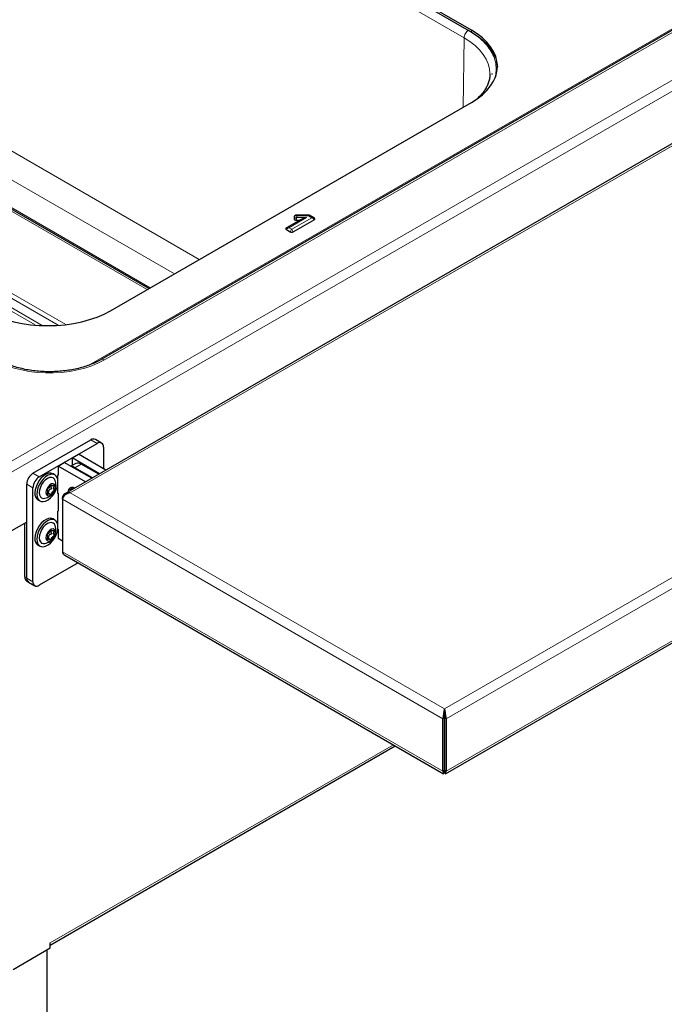
# Model space of a CAD drawing. Units: millimetres. Extents: x 0 to 210, y 0 to 297.
# Drawn here: x 153 to 167, y 110 to 132 of the extents above; entities that cross this region are included whole.
import ezdxf

# ---------------------------------------------------------------- set-up
doc = ezdxf.new("R2010")
doc.units = ezdxf.units.MM

msp = doc.modelspace()

# ---------------------------------------------------------------- linework, layer by layer
at = {"color": 7, "linetype": 'Continuous', "lineweight": 25}
for p, q in [((162.73171, 132.20713), (147.39103, 141.06312)), ((147.39103, 141.02229), (162.73171, 132.1663)), ((182.37428, 138.36983), (153.54843, 121.72902)), ((176.96653, 137.81019), (154.37447, 124.76807)), ((162.14842, 115.40722), (190.97412, 132.04795)), ((155.45017, 126.37077), (147.44037, 130.99472)), ((154.58231, 125.86976), (162.73171, 130.57431)), ((158.72976, 127.99862), (158.72976, 127.94307)), ((159.05456, 128.02878), (158.78066, 128.02878)), ((159.17584, 127.96838), (159.08563, 128.02045)), ((159.19139, 127.9568), (159.17615, 127.96798)), ((158.55981, 127.74358), (158.54411, 127.73229)), ((158.87307, 127.9248), (158.55966, 127.74387)), ((158.70642, 127.65258), (159.18104, 127.92658)), ((158.77659, 127.91603), (158.85789, 127.91603)), ((158.55446, 127.70206), (158.64018, 127.65258)), ((152.83222, 122.19589), (154.14037, 122.95107)), ((152.97364, 122.11425), (154.28179, 122.86942)), ((154.38178, 122.87933), (154.24036, 122.96097)), ((153.7161, 122.54286), (153.85752, 122.6245)), ((154.47857, 122.26598), (153.85752, 122.6245)), ((154.42321, 122.78776), (154.42321, 122.29794)), ((153.3979, 122.35917), (153.53933, 122.44081)), ((154.16037, 122.08229), (153.53933, 122.44081)), ((153.79574, 122.41577), (153.68922, 122.35428)), ((153.7161, 122.54286), (153.7161, 122.3698)), ((154.33715, 122.18434), (153.7161, 122.54286)), ((154.31867, 122.17367), (153.92073, 122.4034)), ((153.32747, 122.15965), (153.28505, 122.18414)), ((153.39437, 122.15708), (153.3979, 122.15912)), ((153.3979, 122.15503), (153.39437, 122.15708)), ((153.39437, 122.04938), (153.39437, 122.15708)), ((153.3979, 122.35917), (153.3979, 122.15503)), ((154.01895, 122.00065), (153.3979, 122.35917)), ((154.17725, 122.09203), (153.77931, 122.32175)), ((152.6908, 119.82793), (152.6908, 121.95094)), ((153.231, 121.93028), (153.25699, 121.91528)), ((153.39437, 121.74064), (153.39437, 121.9545)), ((152.83222, 119.74629), (152.83222, 121.8693)), ((153.20648, 121.72938), (153.15772, 121.75753)), ((153.39437, 121.7488), (153.3979, 121.74676)), ((153.3979, 121.74268), (153.39437, 121.74064)), ((153.3979, 121.74676), (153.3979, 121.33849)), ((153.73458, 121.87367), (153.69699, 121.85197)), ((152.94508, 121.59523), (152.9875, 121.57074)), ((153.49671, 121.60732), (153.49671, 121.64843)), ((153.49671, 121.60732), (153.49671, 120.42333)), ((153.39437, 121.34054), (153.3979, 121.34258)), ((153.39437, 121.0287), (153.39437, 121.34054)), ((153.3979, 121.33849), (153.39437, 121.34053)), ((152.6908, 121.09357), (152.34633, 120.89472)), ((152.6466, 119.85345), (152.6466, 121.06806)), ((152.6908, 119.82793), (152.6908, 121.09357)), ((153.32747, 121.13897), (153.28505, 121.16347)), ((153.231, 120.90961), (153.25699, 120.8946)), ((153.39437, 120.9241), (153.39437, 120.93383)), ((153.39437, 120.93226), (153.3979, 120.93022)), ((153.3979, 120.92614), (153.39437, 120.9241)), ((153.3979, 120.93022), (153.3979, 120.72609)), ((153.20648, 120.70871), (153.15772, 120.73686)), ((153.3979, 120.72609), (153.49671, 120.66905)), ((152.94508, 120.57455), (152.9875, 120.55006)), ((153.84836, 120.16959), (152.97364, 119.66462)), ((153.5485, 120.3427), (162.09792, 115.40722)), ((152.68803, 119.76188), (152.73223, 119.73636)), ((152.73223, 119.73636), (152.87365, 119.65472)), ((162.12317, 116.87231), (162.12317, 116.83149)), ((162.08756, 115.46394), (162.08756, 116.64793)), ((162.12292, 116.68181), (162.12341, 116.68157)), ((162.12292, 116.67439), (162.12996, 116.67845)), ((162.12292, 115.48435), (162.12292, 116.66834)), ((162.12292, 116.62731), (162.12342, 116.62702)), ((162.12342, 116.66834), (162.12342, 115.48435)), ((162.15877, 116.64793), (162.15877, 115.46394)), ((153.22113, 111.53549), (161.0129, 116.03359)), ((162.12342, 115.89283), (162.12292, 115.89254)), ((162.12342, 115.852), (162.12292, 115.85172)), ((162.12292, 115.48435), (162.12292, 115.4507)), ((162.12342, 115.4507), (162.12342, 115.48435)), ((162.12292, 115.44351), (162.12292, 115.4507)), ((162.12342, 115.44351), (162.12342, 115.4507)), ((153.22113, 111.46853), (153.22113, 111.58285)), ((152.38321, 110.98481), (153.22113, 111.46853)), ((153.15213, 94.49446), (153.15213, 111.4287))]:
    msp.add_line(p, q, dxfattribs=at)
at = {"color": 8, "linetype": 'Continuous', "lineweight": 18}
for p, q in [((162.5646, 132.03622), (147.36097, 140.81309)), ((152.31073, 122.44394), (181.05462, 139.03744)), ((152.34633, 122.21955), (181.23115, 138.8944)), ((153.67324, 121.75035), (182.39945, 138.33364)), ((176.79153, 137.74296), (154.19947, 124.70084)), ((154.44947, 124.76065), (177.04153, 137.80277)), ((190.84938, 133.4556), (162.12317, 116.87231)), ((191.02591, 133.31257), (162.15877, 116.64793)), ((147.26056, 132.41208), (156.58786, 127.02754)), ((162.73171, 132.1663), (162.73171, 132.20713)), ((191.02591, 132.12858), (162.15877, 115.46394)), ((162.54584, 130.46701), (162.5646, 132.03622)), ((156.02609, 126.70324), (146.97775, 131.92674)), ((147.37037, 130.9878), (155.40917, 126.3471)), ((155.47944, 126.38766), (147.54287, 130.96934)), ((145.69725, 129.98844), (153.40365, 125.53963)), ((153.57395, 125.55562), (145.76725, 130.06233)), ((145.51633, 129.79944), (152.88264, 125.54696)), ((145.5663, 129.85223), (153.04222, 125.53648)), ((159.00963, 127.97658), (158.60966, 127.74568)), ((158.6733, 127.70894), (159.12585, 127.97019)), ((158.79221, 128.0141), (158.79221, 127.97658)), ((159.04978, 128.0141), (158.79221, 128.0141)), ((158.79221, 127.97658), (159.00963, 127.97658)), ((159.12585, 127.97019), (159.04978, 128.0141)), ((158.60966, 127.74568), (158.6733, 127.70894)), ((154.28179, 122.86942), (154.14037, 122.95107)), ((153.92073, 122.4034), (153.77931, 122.32175)), ((152.83222, 122.19589), (152.97364, 122.11425)), ((152.83222, 121.8693), (152.6908, 121.95094)), ((162.12317, 116.87231), (153.67324, 121.75035)), ((153.49671, 121.64843), (153.50441, 121.64398)), ((162.08756, 116.64793), (153.49671, 121.60732)), ((162.08756, 115.46394), (153.49671, 120.42333)), ((152.6466, 119.85345), (152.6908, 119.82793)), ((152.6908, 119.82793), (152.83222, 119.74629)), ((162.08756, 116.64793), (162.12292, 116.66834)), ((162.15877, 116.64793), (162.12342, 116.66834)), ((153.22113, 111.58285), (160.97189, 116.05727)), ((162.08756, 115.46394), (162.12292, 115.48435)), ((162.15877, 115.46394), (162.12342, 115.48435)), ((153.14335, 94.48939), (153.14335, 111.42363))]:
    msp.add_line(p, q, dxfattribs=at)
at = {"color": 7, "linetype": 'Continuous', "lineweight": 25, "flags": 128}
for points in [[(162.73171, 130.57431), (162.86352, 130.65827), (162.98044, 130.74927), (163.08134, 130.84646), (163.16526, 130.94888), (163.23138, 131.05556), (163.27907, 131.16547), (163.30787, 131.27755), (163.3175, 131.39072), (163.30787, 131.50389), (163.27907, 131.61597), (163.23138, 131.72588), (163.16526, 131.83256), (163.08134, 131.93498), (162.98044, 132.03217), (162.86352, 132.12318), (162.73171, 132.20713)], [(162.73171, 132.1663), (162.86352, 132.08235), (162.98044, 131.99134), (163.08134, 131.89416), (163.16526, 131.79173), (163.23138, 131.68505), (163.27907, 131.57514), (163.30787, 131.46306), (163.31719, 131.37031)], [(163.14965, 131.22147), (163.14965, 131.22084), (163.14956, 131.2095)], [(163.18955, 131.2317), (163.18965, 131.22038), (163.18955, 131.20882)], [(151.75388, 125.86976), (151.89931, 125.79367), (152.05695, 125.72617), (152.2253, 125.66792), (152.40273, 125.61948), (152.58753, 125.58131), (152.77791, 125.55378), (152.97206, 125.53715), (153.1681, 125.53159), (153.36413, 125.53715), (153.55828, 125.55378), (153.74866, 125.58131), (153.93346, 125.61948), (154.11089, 125.66792), (154.27924, 125.72617), (154.43688, 125.79367), (154.58231, 125.86976)], [(153.28505, 122.18414), (153.28005, 122.18686), (153.23527, 122.19951), (153.18401, 122.19545), (153.12904, 122.17491), (153.07331, 122.13899), (153.01984, 122.08963), (152.9715, 122.02949), (152.93089, 121.96182), (152.90022, 121.89026), (152.88113, 121.81866), (152.87465, 121.7509)], [(152.91707, 121.7264), (152.92355, 121.66612), (152.94264, 121.61657), (152.97332, 121.58042), (153.01392, 121.55962), (153.06226, 121.5553), (153.11574, 121.56769), (153.17147, 121.59611), (153.22644, 121.63904), (153.2777, 121.69416), (153.32247, 121.7585), (153.35835, 121.82859), (153.38341, 121.90066), (153.39628, 121.97081), (153.39628, 122.03527), (153.38341, 122.09057), (153.35835, 122.13371), (153.32247, 122.16237), (153.2777, 122.17502), (153.22644, 122.17096), (153.17147, 122.15042), (153.11574, 122.1145), (153.06226, 122.06514), (153.01392, 122.005), (152.97332, 121.93733), (152.94264, 121.86576), (152.92355, 121.79417), (152.91707, 121.7264)], [(153.33198, 122.03399), (153.31699, 122.06362), (153.28772, 122.09077), (153.24958, 122.10255), (153.20516, 122.09815), (153.15749, 122.07788), (153.10982, 122.04311), (153.0654, 121.99622), (153.02725, 121.9404), (152.99798, 121.87946), (152.97958, 121.81754), (152.97331, 121.75887)], [(153.12567, 121.7611), (153.13207, 121.7229), (153.15048, 121.6967), (153.1787, 121.68564), (153.21332, 121.69108), (153.25015, 121.71234), (153.28477, 121.74687), (153.31299, 121.79051), (153.3314, 121.83798), (153.3378, 121.88356), (153.3314, 121.92176), (153.31299, 121.94797), (153.28477, 121.95902), (153.25015, 121.95358), (153.21332, 121.93232), (153.1787, 121.89779), (153.15048, 121.85416), (153.13207, 121.80668), (153.12567, 121.7611)], [(152.97331, 121.75887), (152.97958, 121.70744), (152.99798, 121.66677), (153.02725, 121.63962), (153.0654, 121.62784), (153.09858, 121.62967)], [(153.28505, 121.16347), (153.28005, 121.16619), (153.23527, 121.17883), (153.18401, 121.17477), (153.12904, 121.15423), (153.07331, 121.11831), (153.01984, 121.06896), (152.9715, 121.00882), (152.93089, 120.94114), (152.90022, 120.86958), (152.88113, 120.79799), (152.87465, 120.73022)], [(152.91707, 120.70573), (152.92355, 120.64544), (152.94264, 120.59589), (152.97332, 120.55974), (153.01392, 120.53895), (153.06226, 120.53463), (153.11574, 120.54701), (153.17147, 120.57543), (153.22644, 120.61836), (153.2777, 120.67348), (153.32247, 120.73782), (153.35835, 120.80792), (153.38341, 120.87998), (153.39628, 120.95014), (153.39628, 121.0146), (153.38341, 121.06989), (153.35835, 121.11303), (153.32247, 121.1417), (153.2777, 121.15434), (153.22644, 121.15028), (153.17147, 121.12974), (153.11574, 121.09382), (153.06226, 121.04446), (153.01392, 120.98433), (152.97332, 120.91665), (152.94264, 120.84509), (152.92355, 120.77349), (152.91707, 120.70573)], [(153.33198, 121.01331), (153.31699, 121.04294), (153.28772, 121.07009), (153.24958, 121.08187), (153.20516, 121.07748), (153.15749, 121.0572), (153.10982, 121.02244), (153.0654, 120.97555), (153.02725, 120.91972), (152.99798, 120.85878), (152.97958, 120.79686), (152.97331, 120.73819)], [(153.12567, 120.74042), (153.13207, 120.70223), (153.15048, 120.67602), (153.1787, 120.66497), (153.21332, 120.6704), (153.25015, 120.69167), (153.28477, 120.7262), (153.31299, 120.76983), (153.3314, 120.8173), (153.3378, 120.86289), (153.3314, 120.90108), (153.31299, 120.92729), (153.28477, 120.93834), (153.25015, 120.93291), (153.21332, 120.91164), (153.1787, 120.87711), (153.15048, 120.83348), (153.13207, 120.78601), (153.12567, 120.74042)], [(152.97331, 120.73819), (152.97958, 120.68677), (152.99798, 120.64609), (153.02725, 120.61894), (153.0654, 120.60716), (153.09858, 120.60899)]]:
    msp.add_lwpolyline(points, dxfattribs=at)
at = {"color": 8, "linetype": 'Continuous', "lineweight": 18, "flags": 128}
for points in [[(162.5646, 132.03622), (162.69624, 131.95237), (162.81302, 131.86148), (162.91379, 131.76442), (162.9976, 131.66212), (163.06364, 131.55557), (163.11127, 131.4458), (163.14003, 131.33386), (163.14965, 131.22147)], [(151.95744, 124.76065), (152.0945, 124.6894), (152.24372, 124.62682), (152.40346, 124.57358), (152.57196, 124.53027), (152.74738, 124.49736), (152.92779, 124.47523), (153.11123, 124.4641), (153.29567, 124.4641), (153.47911, 124.47523), (153.65952, 124.49736), (153.83494, 124.53027), (154.00344, 124.57358), (154.16318, 124.62682), (154.3124, 124.6894), (154.44947, 124.76065)], [(154.19947, 124.70084), (154.08168, 124.64007), (153.99721, 124.60407)]]:
    msp.add_lwpolyline(points, dxfattribs=at)
at = {"color": 8, "linetype": 'Continuous', "lineweight": 18}
for centre, radius, start, end in [((154.23565, 124.76083), 0.07006, 238.903521, 260.352707), ((154.40553, 124.69932), 0.07544, 54.381827, 114.313952)]:
    msp.add_arc(centre, radius, start, end, dxfattribs=at)
at = {"color": 7, "linetype": 'Continuous', "lineweight": 25}
for centre, radius, start, end in [((154.19895, 122.86929), 0.1006, 65.692881, 125.617577), ((154.33699, 122.80174), 0.08734, 350.785963, 129.203285), ((153.8475, 122.30118), 0.12574, 54.382423, 114.307119), ((152.99784, 121.93697), 0.30736, 122.605478, 177.394522), ((153.69522, 122.1882), 0.15783, 57.804887, 86.831857), ((153.13926, 121.85533), 0.30736, 122.605478, 177.394522), ((153.04192, 121.93191), 0.3075, 280.616437, 19.388939), ((153.03958, 121.73175), 0.16604, 173.380109, 235.307711), ((153.71944, 121.78389), 0.09209, 54.353141, 185.641483), ((153.7381, 121.78076), 0.08032, 68.516218, 171.478405), ((153.04192, 120.91123), 0.3075, 280.616437, 19.388939), ((153.03958, 120.71108), 0.16604, 173.380109, 235.307711), ((152.7446, 119.84263), 0.0986, 173.701153, 234.986667), ((152.78594, 119.81582), 0.09591, 172.74417, 235.943649), ((152.7888, 119.81712), 0.0986, 173.701152, 234.986667), ((152.91843, 119.73231), 0.08734, 170.785963, 309.203285)]:
    msp.add_arc(centre, radius, start, end, dxfattribs=at)
at = {"color": 8, "linetype": 'Continuous', "lineweight": 18}
for centre, major_axis, ratio, start_param, end_param in [((158.79221, 127.94878), (0.07658, -0.02996), 0.77290073, 1.8644353, 2.76010009), ((158.79221, 127.91126), (0.07658, 0.02996), 0.77290073, 1.27715736, 2.17282215), ((158.79221, 127.91126), (0.01203, 0.07996), 0.19979673, 0.64545515, 1.54111995), ((158.79221, 127.94878), (-0.01203, 0.07996), 0.19979673, 5.63773016, 6.25313325), ((159.04978, 127.94878), (0.00482, 0.08), 0.08425232, 0.00507271, 0.6204758), ((159.04978, 127.94878), (0.03432, 0.07248), 0.51508187, 6.24122504, 7.02654194), ((159.12585, 127.90487), (0.05883, 0.05662), 0.69286074, 0.19740758, 0.98272448), ((159.12585, 127.90487), (0.05883, -0.05662), 0.69286074, 1.26320338, 2.15886817), ((158.60966, 127.68036), (0.05883, 0.05662), 0.69286074, 0.98272448, 1.87838927), ((158.60966, 127.68036), (0.05883, -0.05662), 0.69286074, 2.15886817, 2.94418507), ((158.6733, 127.64362), (0.02768, 0.07614), 0.42227248, 0.71087371, 1.60653851), ((158.6733, 127.64362), (-0.02768, 0.07614), 0.42227248, 4.6766468, 5.57231159)]:
    msp.add_ellipse(centre, major_axis=major_axis, ratio=ratio, start_param=start_param, end_param=end_param, dxfattribs=at)
at = {"color": 7, "linetype": 'Continuous', "lineweight": 25}
for centre, major_axis, ratio, start_param, end_param in [((159.00963, 127.91126), (0.19244, 0.05156), 0.31785833, 1.48583942, 2.27115632), ((159.04978, 127.94878), (0.03432, 0.07248), 0.51508187, 6.13087714, 6.24122504), ((159.12585, 127.90487), (0.05883, 0.05662), 0.69286074, 0.08705968, 0.19740758), ((158.60966, 127.68036), (0.05883, -0.05662), 0.69286074, 2.94418507, 3.05453297), ((153.67324, 121.62787), (0.17461, -0.03832), 0.6765512, 1.71819169, 3.28898802), ((153.67324, 121.62787), (0.17461, 0.03832), 0.6765512, 1.42340096, 2.99419729), ((153.67349, 120.44374), (0.1749, 0.03798), 0.67591149, 2.99585755, 3.78133698), ((162.12317, 116.74983), (0.02344, 0.15928), 0.16824366, 0.71871956, 2.28951588), ((162.12317, 116.74983), (0.00018, 0.11536), 0.0015338, 0.78443457, 2.35523091), ((162.12317, 116.74983), (-0.02344, 0.15928), 0.16824366, 3.99366942, 5.56446575), ((162.12317, 116.74983), (-0.00018, 0.11536), 0.0015338, 3.9279544, 5.49875072), ((162.12292, 115.56599), (0.02329, 0.15938), 0.16691686, 2.28983888, 3.86063521), ((162.12342, 115.56599), (-0.02329, 0.15938), 0.16691686, 2.4225501, 3.99334643)]:
    msp.add_ellipse(centre, major_axis=major_axis, ratio=ratio, start_param=start_param, end_param=end_param, dxfattribs=at)
at = {"color": 8, "linetype": 'Continuous', "lineweight": 18}
msp.add_open_spline([(162.5646, 132.03622), (162.56624, 132.05199), (162.56952, 132.08353), (162.59248, 132.13399), (162.62502, 132.17876), (162.65073, 132.19698), (162.66359, 132.20609)], degree=3, dxfattribs=at)
msp.add_open_spline([(162.66359, 132.20609), (162.72643, 132.16699), (162.85279, 132.08837), (163.00741, 131.95306), (163.13278, 131.8072), (163.22316, 131.65284), (163.27793, 131.49401), (163.29448, 131.3337), (163.28392, 131.19891), (163.25408, 131.11977), (163.24388, 131.09272)], degree=3, knots=[0, 0, 0, 0, 0.1319177, 0.26527314, 0.39978654, 0.53428875, 0.66764712, 0.79957309, 0.93148811, 1, 1, 1, 1], dxfattribs=at)
at = {"color": 7, "linetype": 'Continuous', "lineweight": 25}
for points, knots in [([(163.14778, 131.21979), (163.14815, 131.2043), (163.14926, 131.1564), (163.13462, 131.07962), (163.10571, 130.98997), (163.06449, 130.90518), (163.01086, 130.8226), (162.94918, 130.74561), (162.89957, 130.69753), (162.87662, 130.67529)], [0, 0, 0, 0, 0.08464153, 0.26173544, 0.41895075, 0.57239511, 0.72303561, 0.87185155, 1, 1, 1, 1]), ([(158.74031, 128.01545), (158.73906, 128.01469), (158.7343, 128.01181), (158.73066, 128.00577), (158.73002, 128.00074), (158.72976, 127.99862)], [0, 0, 0, 0, 0.17072027, 0.64998197, 1, 1, 1, 1]), ([(158.72976, 127.94307), (158.73024, 127.94), (158.73121, 127.93385), (158.73917, 127.92568), (158.75096, 127.91967), (158.76411, 127.91649), (158.77289, 127.91617), (158.77659, 127.91603)], [0, 0, 0, 0, 0.21612736, 0.43270435, 0.64241994, 0.84907449, 1, 1, 1, 1]), ([(158.78071, 128.02847), (158.77326, 128.02803), (158.7581, 128.02714), (158.74514, 128.01889), (158.73854, 128.01469)], [0, 0, 0, 0, 0.49108648, 1, 1, 1, 1]), ([(159.09048, 128.01655), (159.08932, 128.01763), (159.08266, 128.0238), (159.06952, 128.02842), (159.05821, 128.02793), (159.05439, 128.02777)], [0, 0, 0, 0, 0.12283108, 0.70376633, 1, 1, 1, 1]), ([(159.18104, 127.92658), (159.18447, 127.92895), (159.19132, 127.93369), (159.19568, 127.94271), (159.19471, 127.95177), (159.18931, 127.95939), (159.1835, 127.9632), (159.18104, 127.96481)], [0, 0, 0, 0, 0.21612736, 0.43270435, 0.64241994, 0.84907449, 1, 1, 1, 1]), ([(158.55446, 127.7403), (158.55104, 127.73793), (158.54419, 127.73319), (158.53982, 127.72416), (158.54079, 127.7151), (158.5462, 127.70749), (158.55201, 127.70367), (158.55446, 127.70206)], [0, 0, 0, 0, 0.21612736, 0.43270435, 0.64241994, 0.84907449, 1, 1, 1, 1]), ([(158.64018, 127.65258), (158.64428, 127.6506), (158.6525, 127.64665), (158.66813, 127.64413), (158.68383, 127.64469), (158.69702, 127.64781), (158.70363, 127.65116), (158.70642, 127.65258)], [0, 0, 0, 0, 0.21612736, 0.43270435, 0.64241994, 0.84907449, 1, 1, 1, 1]), ([(154.37447, 124.76808), (154.35534, 124.75736), (154.29957, 124.72611), (154.19862, 124.67855), (154.06922, 124.6281), (153.93092, 124.58474), (153.78527, 124.54893), (153.63366, 124.52116), (153.47764, 124.50178), (153.31878, 124.49104), (153.15871, 124.48909), (152.99906, 124.49596), (152.84147, 124.51157), (152.68756, 124.53571), (152.53894, 124.5681), (152.39703, 124.60826), (152.26357, 124.6558), (152.1406, 124.70884), (152.06793, 124.74864), (152.03243, 124.76808)], [0, 0, 0, 0, 0.03148568, 0.09178395, 0.15220671, 0.21275662, 0.2734342, 0.33422492, 0.39510638, 0.45605231, 0.51703467, 0.57802465, 0.63898549, 0.69988569, 0.76069603, 0.82138825, 0.88193675, 0.942322, 1, 1, 1, 1]), ([(153.23173, 121.93091), (153.23245, 121.93121), (153.23399, 121.93186), (153.23614, 121.93153), (153.23957, 121.93002), (153.24688, 121.92353), (153.25776, 121.91132), (153.28049, 121.91226), (153.29765, 121.92152), (153.3074, 121.92464), (153.31047, 121.92507), (153.31282, 121.92445), (153.31399, 121.92218), (153.31397, 121.91871), (153.31209, 121.90809), (153.30534, 121.88893), (153.29926, 121.86131), (153.30534, 121.84071), (153.31209, 121.82935), (153.31397, 121.8209), (153.31399, 121.81745), (153.31282, 121.81383), (153.31047, 121.8105), (153.3074, 121.80738), (153.29765, 121.79925), (153.28049, 121.7887), (153.25777, 121.76336), (153.24649, 121.73785), (153.23879, 121.72198), (153.23444, 121.7159), (153.23187, 121.7136), (153.22948, 121.71286), (153.22733, 121.71311), (153.2239, 121.71466), (153.21659, 121.72111), (153.20571, 121.73335), (153.18298, 121.7324), (153.16582, 121.72314), (153.15607, 121.72002), (153.153, 121.71959), (153.15065, 121.72021), (153.14948, 121.72248), (153.1495, 121.72595), (153.15138, 121.73657), (153.15813, 121.75573), (153.16421, 121.78335), (153.15813, 121.80395), (153.15138, 121.81532), (153.1495, 121.82376), (153.14948, 121.82721), (153.15065, 121.83083), (153.153, 121.83416), (153.15607, 121.83728), (153.16582, 121.84542), (153.18298, 121.85597), (153.2057, 121.88127), (153.21698, 121.90689), (153.22468, 121.92259), (153.22903, 121.92885), (153.23088, 121.93026), (153.23173, 121.93091)], [0, 0, 0, 0, 0.00365586, 0.00781753, 0.01269944, 0.027011, 0.06784831, 0.10978353, 0.1485077, 0.1550925, 0.16061967, 0.16521478, 0.16949034, 0.17435835, 0.18023938, 0.21255447, 0.25001708, 0.2874797, 0.31979479, 0.32567582, 0.33054383, 0.33481939, 0.33941449, 0.34494167, 0.35152646, 0.39025063, 0.43218586, 0.47302316, 0.49053904, 0.49565735, 0.5, 0.50365586, 0.50781753, 0.51269944, 0.527011, 0.56784831, 0.60978353, 0.6485077, 0.6550925, 0.66061967, 0.66521478, 0.66949034, 0.67435835, 0.68023938, 0.71255447, 0.75001708, 0.7874797, 0.81979479, 0.82567582, 0.83054383, 0.83481939, 0.83941449, 0.84494167, 0.85152646, 0.89025063, 0.93218586, 0.97302316, 0.99053904, 0.99565735, 1, 1, 1, 1]), ([(153.23579, 121.92752), (153.23555, 121.92715), (153.23423, 121.92511), (153.23262, 121.9221), (153.23095, 121.91854), (153.22985, 121.91577), (153.22893, 121.91289), (153.22822, 121.9098), (153.22782, 121.90655), (153.22784, 121.90317), (153.2283, 121.89972), (153.22914, 121.89639), (153.23028, 121.8932), (153.23157, 121.89026), (153.23305, 121.88736), (153.23521, 121.88358), (153.23832, 121.87881), (153.24202, 121.87367), (153.24549, 121.86896), (153.2485, 121.86476), (153.2511, 121.86076), (153.25313, 121.85686), (153.25411, 121.85381), (153.25419, 121.85143), (153.25398, 121.85009), (153.25353, 121.84891), (153.25289, 121.84782), (153.252, 121.84673), (153.24936, 121.84431), (153.24534, 121.84227), (153.24051, 121.84026), (153.23539, 121.83835), (153.22897, 121.83613), (153.2213, 121.83336), (153.21492, 121.83073), (153.20984, 121.82827), (153.20602, 121.82617), (153.2023, 121.8238), (153.199, 121.82131), (153.19615, 121.81874), (153.19374, 121.81619), (153.19152, 121.81334), (153.18933, 121.8099), (153.18726, 121.80586), (153.18541, 121.8013), (153.18386, 121.7965), (153.18239, 121.79082), (153.18133, 121.78546), (153.18051, 121.7806), (153.17978, 121.77571), (153.17906, 121.77042), (153.17826, 121.76475), (153.17748, 121.75996), (153.17646, 121.7552), (153.17525, 121.75169), (153.17397, 121.74959), (153.17336, 121.74898), (153.17307, 121.74867)], [0, 0, 0, 0, 0.0061392, 0.03436766, 0.04847739, 0.06262025, 0.07753333, 0.09251814, 0.10928967, 0.12606577, 0.1428386, 0.16136974, 0.17707828, 0.1928481, 0.20855223, 0.22428654, 0.25570003, 0.28969244, 0.31359908, 0.33750695, 0.36146477, 0.37939397, 0.39783922, 0.40400985, 0.41039226, 0.41500733, 0.4197755, 0.42586511, 0.43212305, 0.46327604, 0.48038147, 0.49752717, 0.5317234, 0.565919, 0.60059124, 0.61895854, 0.6373283, 0.65570153, 0.67468921, 0.68931065, 0.70393496, 0.71856164, 0.73429459, 0.75449663, 0.77469005, 0.79487716, 0.81650214, 0.84674016, 0.86188335, 0.87697084, 0.90739122, 0.92737039, 0.94736876, 0.96734648, 0.98782836, 0.99402465, 1, 1, 1, 1]), ([(153.23173, 120.91023), (153.23245, 120.91054), (153.23399, 120.91119), (153.23614, 120.91086), (153.23957, 120.90934), (153.24688, 120.90285), (153.25776, 120.89065), (153.28049, 120.89158), (153.29765, 120.90085), (153.3074, 120.90397), (153.31047, 120.9044), (153.31282, 120.90378), (153.31399, 120.90151), (153.31397, 120.89803), (153.31209, 120.88742), (153.30534, 120.86826), (153.29926, 120.84064), (153.30534, 120.82004), (153.31209, 120.80867), (153.31397, 120.80022), (153.31399, 120.79677), (153.31282, 120.79315), (153.31047, 120.78982), (153.3074, 120.78671), (153.29765, 120.77857), (153.28049, 120.76803), (153.25777, 120.74269), (153.24649, 120.71718), (153.23879, 120.7013), (153.23444, 120.69522), (153.23187, 120.69293), (153.22948, 120.69218), (153.22733, 120.69244), (153.2239, 120.69399), (153.21659, 120.70044), (153.20571, 120.71267), (153.18298, 120.71173), (153.16582, 120.70246), (153.15607, 120.69934), (153.153, 120.69891), (153.15065, 120.69953), (153.14948, 120.7018), (153.1495, 120.70528), (153.15138, 120.71589), (153.15813, 120.73505), (153.16421, 120.76267), (153.15813, 120.78327), (153.15138, 120.79464), (153.1495, 120.80309), (153.14948, 120.80654), (153.15065, 120.81016), (153.153, 120.81349), (153.15607, 120.81661), (153.16582, 120.82474), (153.18298, 120.83529), (153.2057, 120.86059), (153.21698, 120.88622), (153.22468, 120.90192), (153.22903, 120.90817), (153.23088, 120.90959), (153.23173, 120.91023)], [0, 0, 0, 0, 0.00365586, 0.00781753, 0.01269944, 0.027011, 0.06784831, 0.10978353, 0.1485077, 0.1550925, 0.16061967, 0.16521478, 0.16949034, 0.17435835, 0.18023938, 0.21255447, 0.25001708, 0.2874797, 0.31979479, 0.32567582, 0.33054383, 0.33481939, 0.33941449, 0.34494167, 0.35152646, 0.39025063, 0.43218586, 0.47302316, 0.49053904, 0.49565735, 0.5, 0.50365586, 0.50781753, 0.51269944, 0.527011, 0.56784831, 0.60978353, 0.6485077, 0.6550925, 0.66061967, 0.66521478, 0.66949034, 0.67435835, 0.68023938, 0.71255447, 0.75001708, 0.7874797, 0.81979479, 0.82567582, 0.83054383, 0.83481939, 0.83941449, 0.84494167, 0.85152646, 0.89025063, 0.93218586, 0.97302316, 0.99053904, 0.99565735, 1, 1, 1, 1]), ([(153.23579, 120.90684), (153.23555, 120.90648), (153.23423, 120.90443), (153.23262, 120.90143), (153.23095, 120.89787), (153.22985, 120.89509), (153.22893, 120.89222), (153.22822, 120.88912), (153.22782, 120.88587), (153.22784, 120.8825), (153.2283, 120.87904), (153.22914, 120.87572), (153.23028, 120.87253), (153.23157, 120.86958), (153.23305, 120.86669), (153.23521, 120.8629), (153.23832, 120.85814), (153.24202, 120.85299), (153.24549, 120.84828), (153.2485, 120.84408), (153.2511, 120.84009), (153.25313, 120.83618), (153.25411, 120.83313), (153.25419, 120.83076), (153.25398, 120.82942), (153.25353, 120.82823), (153.25289, 120.82714), (153.252, 120.82605), (153.24936, 120.82364), (153.24534, 120.82159), (153.24051, 120.81958), (153.23539, 120.81767), (153.22897, 120.81545), (153.2213, 120.81268), (153.21492, 120.81005), (153.20984, 120.80759), (153.20602, 120.80549), (153.2023, 120.80312), (153.199, 120.80063), (153.19615, 120.79807), (153.19374, 120.79551), (153.19152, 120.79266), (153.18933, 120.78923), (153.18726, 120.78518), (153.18541, 120.78062), (153.18386, 120.77583), (153.18239, 120.77014), (153.18133, 120.76479), (153.18051, 120.75992), (153.17978, 120.75504), (153.17906, 120.74975), (153.17826, 120.74408), (153.17748, 120.73928), (153.17646, 120.73453), (153.17525, 120.73102), (153.17397, 120.72891), (153.17336, 120.7283), (153.17307, 120.728)], [0, 0, 0, 0, 0.0061392, 0.03436766, 0.04847739, 0.06262025, 0.07753333, 0.09251814, 0.10928967, 0.12606577, 0.1428386, 0.16136974, 0.17707828, 0.1928481, 0.20855223, 0.22428654, 0.25570003, 0.28969244, 0.31359908, 0.33750695, 0.36146477, 0.37939397, 0.39783922, 0.40400985, 0.41039226, 0.41500733, 0.4197755, 0.42586511, 0.43212305, 0.46327604, 0.48038147, 0.49752717, 0.5317234, 0.565919, 0.60059124, 0.61895854, 0.6373283, 0.65570153, 0.67468921, 0.68931065, 0.70393496, 0.71856164, 0.73429459, 0.75449663, 0.77469005, 0.79487716, 0.81650214, 0.84674016, 0.86188335, 0.87697084, 0.90739122, 0.92737039, 0.94736876, 0.96734648, 0.98782836, 0.99402465, 1, 1, 1, 1])]:
    msp.add_open_spline(points, degree=3, knots=knots, dxfattribs=at)

doc.saveas('drawing.dxf')
